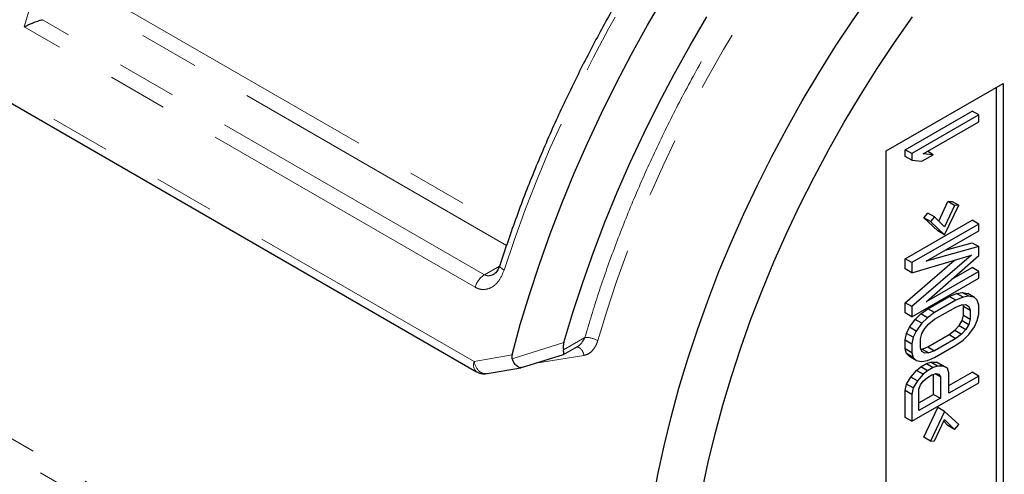
# Model space of a CAD drawing. Units: millimetres. Extents: x -79 to 569, y -140 to 261.
# Drawn here: x 511 to 532, y -128 to -118 of the extents above; entities that cross this region are included whole.
import ezdxf

# ---------------------------------------------------------------- set-up
doc = ezdxf.new("R2010")
doc.units = ezdxf.units.MM
doc.linetypes.add('PHANTOM', pattern=[12.7, 6.35, -1.27, 1.27, -1.27, 1.27, -1.27])

msp = doc.modelspace()

# ---------------------------------------------------------------- linework, layer by layer
at = {"color": 8, "linetype": 'PHANTOM', "lineweight": 18}
for p, q in [((505.351, -116.538), (520.843, -125.481)), ((512.901, -117.684), (521.632, -122.724)), ((521.529, -123.024), (512.518, -117.822)), ((521.061, -123.643), (511.71, -118.245)), ((520.865, -123.908), (511.319, -118.397)), ((521.061, -123.643), (521.376, -123.461)), ((506.011, -124.203), (521.7, -133.26)), ((521.565, -133.549), (505.876, -124.492)), ((522.729, -125.233), (523.185, -124.97)), ((521.647, -125.426), (522.741, -125.077)), ((520.843, -125.481), (521.644, -125.338)), ((523.165, -125.35), (522.144, -125.514))]:
    msp.add_line(p, q, dxfattribs=at)
at = {"color": 7, "linetype": 'Continuous', "lineweight": 25}
for p, q in [((505.403, -116.755), (520.895, -125.698)), ((529.561, -121.022), (532.036, -119.593)), ((531.894, -135.842), (531.894, -119.675)), ((532.036, -119.593), (532.036, -135.924)), ((529.962, -120.996), (531.376, -120.179)), ((531.517, -120.261), (531.376, -120.179)), ((531.517, -120.261), (530.103, -121.077)), ((530.344, -121.081), (531.517, -120.404)), ((531.517, -120.404), (531.517, -120.261)), ((529.561, -137.353), (529.561, -121.022)), ((529.962, -121.139), (529.962, -120.996)), ((530.103, -121.077), (529.962, -120.996)), ((530.103, -121.22), (529.962, -121.139)), ((530.103, -121.077), (530.103, -121.22)), ((530.103, -121.22), (530.314, -121.242)), ((530.314, -121.242), (530.554, -121.103)), ((530.554, -121.103), (530.344, -121.081)), ((530.554, -121.103), (530.431, -121.031)), ((530.673, -122.508), (530.864, -122.094)), ((530.795, -122.797), (531.096, -122.171)), ((531.006, -122.176), (530.795, -122.631)), ((530.864, -122.094), (530.955, -122.09)), ((531.006, -122.176), (530.864, -122.094)), ((530.955, -122.09), (531.096, -122.171)), ((531.096, -122.171), (531.006, -122.176)), ((530.353, -122.437), (530.443, -122.337)), ((530.654, -122.716), (530.353, -122.437)), ((530.494, -122.519), (530.353, -122.437)), ((530.584, -122.419), (530.443, -122.337)), ((530.584, -122.419), (530.494, -122.519)), ((530.795, -122.631), (530.584, -122.419)), ((529.962, -123.306), (531.376, -122.489)), ((531.517, -122.571), (530.103, -123.387)), ((530.494, -122.519), (530.795, -122.797)), ((531.517, -122.571), (531.376, -122.489)), ((531.517, -122.714), (531.517, -122.571)), ((530.404, -123.357), (531.517, -122.714)), ((530.795, -122.797), (530.654, -122.716)), ((531.517, -123.047), (530.404, -123.357)), ((530.808, -123.124), (531.376, -122.966)), ((531.376, -122.966), (531.517, -123.047)), ((531.517, -123.238), (531.517, -123.047)), ((529.962, -123.52), (529.962, -123.306)), ((530.103, -123.387), (529.962, -123.306)), ((531.367, -123.229), (530.103, -124.316)), ((530.103, -123.602), (531.367, -123.229)), ((530.404, -124.214), (531.517, -123.238)), ((529.962, -124.235), (531.007, -123.335)), ((530.103, -123.602), (529.962, -123.52)), ((530.103, -123.387), (530.103, -123.602)), ((530.949, -123.736), (531.376, -123.49)), ((531.517, -123.571), (531.376, -123.49)), ((530.103, -124.531), (531.517, -123.714)), ((531.517, -123.571), (530.404, -124.214)), ((531.517, -123.714), (531.517, -123.571)), ((530.443, -124.362), (530.894, -124.101)), ((530.894, -124.101), (531.045, -124.038)), ((531.036, -124.183), (530.894, -124.101)), ((531.186, -124.12), (531.036, -124.183)), ((531.045, -124.038), (531.165, -124.016)), ((531.186, -124.12), (531.045, -124.038)), ((531.165, -124.016), (531.286, -124.042)), ((531.307, -124.098), (531.165, -124.016)), ((531.307, -124.098), (531.186, -124.12)), ((531.427, -124.124), (531.286, -124.042)), ((531.427, -124.124), (531.307, -124.098)), ((531.487, -124.184), (531.427, -124.124)), ((529.962, -124.449), (529.962, -124.235)), ((530.103, -124.316), (529.962, -124.235)), ((530.103, -124.316), (530.103, -124.531)), ((530.293, -124.472), (530.443, -124.362)), ((530.584, -124.443), (530.443, -124.362)), ((531.036, -124.183), (530.584, -124.443)), ((530.584, -124.586), (531.036, -124.326)), ((531.036, -124.326), (531.156, -124.28)), ((531.156, -124.28), (531.246, -124.275)), ((531.195, -124.308), (531.184, -124.278)), ((531.195, -124.499), (531.195, -124.308)), ((531.195, -124.308), (531.337, -124.39)), ((531.243, -124.276), (531.307, -124.312)), ((531.246, -124.275), (531.307, -124.312)), ((531.307, -124.312), (531.337, -124.39)), ((531.517, -124.286), (531.487, -124.184)), ((531.517, -124.476), (531.517, -124.286)), ((530.103, -124.531), (529.962, -124.449)), ((530.172, -124.589), (530.293, -124.472)), ((530.434, -124.554), (530.293, -124.472)), ((530.434, -124.554), (530.314, -124.671)), ((530.584, -124.443), (530.434, -124.554)), ((531.165, -124.612), (531.195, -124.499)), ((531.195, -124.499), (531.337, -124.581)), ((531.337, -124.39), (531.337, -124.581)), ((531.487, -124.613), (531.517, -124.476)), ((529.992, -124.884), (530.052, -124.754)), ((530.052, -124.754), (530.172, -124.589)), ((530.193, -124.836), (530.052, -124.754)), ((530.314, -124.671), (530.172, -124.589)), ((530.314, -124.671), (530.193, -124.836)), ((530.314, -124.885), (530.374, -124.779)), ((530.374, -124.779), (530.464, -124.679)), ((530.464, -124.679), (530.584, -124.586)), ((531.015, -124.817), (531.105, -124.718)), ((531.105, -124.718), (531.165, -124.612)), ((531.105, -124.718), (531.246, -124.799)), ((531.165, -124.612), (531.307, -124.693)), ((531.307, -124.693), (531.246, -124.799)), ((531.337, -124.581), (531.307, -124.693)), ((531.307, -124.907), (531.427, -124.743)), ((531.427, -124.743), (531.487, -124.613)), ((529.962, -125.021), (529.992, -124.884)), ((530.133, -124.966), (529.992, -124.884)), ((530.133, -124.966), (530.103, -125.102)), ((530.193, -124.836), (530.133, -124.966)), ((530.284, -124.998), (530.314, -124.885)), ((530.443, -125.171), (530.894, -124.911)), ((530.894, -124.911), (531.015, -124.817)), ((530.894, -124.911), (531.036, -124.992)), ((531.015, -124.817), (531.156, -124.899)), ((531.156, -124.899), (531.036, -124.992)), ((531.246, -124.799), (531.156, -124.899)), ((531.186, -125.025), (531.307, -124.907)), ((522.733, -125.332), (523.027, -125.162)), ((529.962, -125.211), (529.962, -125.021)), ((529.962, -125.021), (530.103, -125.102)), ((530.103, -125.102), (530.103, -125.293)), ((530.284, -125.188), (530.284, -124.998)), ((530.314, -125.266), (530.284, -125.188)), ((530.323, -125.217), (530.443, -125.171)), ((530.443, -125.171), (530.584, -125.253)), ((531.036, -124.992), (530.584, -125.253)), ((530.584, -125.396), (531.036, -125.135)), ((531.036, -125.135), (531.186, -125.025)), ((521.841, -125.608), (522.733, -125.331)), ((529.992, -125.313), (529.962, -125.211)), ((530.103, -125.293), (529.962, -125.211)), ((530.052, -125.373), (529.992, -125.313)), ((530.133, -125.394), (529.992, -125.313)), ((530.193, -125.455), (530.052, -125.373)), ((530.103, -125.293), (530.133, -125.394)), ((530.133, -125.394), (530.193, -125.455)), ((530.295, -125.218), (530.323, -125.217)), ((530.374, -125.303), (530.314, -125.266)), ((530.323, -125.217), (530.464, -125.299)), ((530.464, -125.299), (530.374, -125.303)), ((530.434, -125.459), (530.584, -125.396)), ((530.584, -125.253), (530.464, -125.299)), ((521.078, -125.737), (521.831, -125.61)), ((530.193, -125.455), (530.314, -125.481)), ((530.202, -125.667), (530.293, -125.592)), ((530.293, -125.592), (530.413, -125.522)), ((530.434, -125.673), (530.293, -125.592)), ((530.314, -125.481), (530.434, -125.459)), ((530.413, -125.522), (530.503, -125.494)), ((530.413, -125.522), (530.554, -125.604)), ((530.554, -125.604), (530.434, -125.673)), ((530.503, -125.494), (530.624, -125.496)), ((530.645, -125.575), (530.503, -125.494)), ((530.645, -125.575), (530.554, -125.604)), ((530.624, -125.496), (530.714, -125.539)), ((530.765, -125.577), (530.624, -125.496)), ((530.765, -125.577), (530.645, -125.575)), ((530.855, -125.621), (530.714, -125.539)), ((530.855, -125.621), (530.765, -125.577)), ((521.082, -125.734), (521.094, -125.733)), ((529.992, -125.956), (530.082, -125.808)), ((530.082, -125.808), (530.202, -125.667)), ((530.223, -125.89), (530.082, -125.808)), ((530.344, -125.749), (530.202, -125.667)), ((530.344, -125.749), (530.223, -125.89)), ((530.434, -125.673), (530.344, -125.749)), ((530.344, -125.892), (530.434, -125.816)), ((530.434, -125.816), (530.524, -125.764)), ((530.524, -125.764), (530.615, -125.736)), ((530.563, -126.174), (530.563, -125.752)), ((530.705, -125.803), (530.598, -125.741)), ((530.615, -125.736), (530.675, -125.749)), ((530.675, -125.749), (530.705, -125.803)), ((530.705, -125.803), (530.705, -126.255)), ((530.885, -125.722), (530.855, -125.621)), ((530.885, -125.988), (531.376, -125.705)), ((530.885, -126.151), (530.885, -125.722)), ((531.517, -125.786), (530.885, -126.151)), ((531.517, -125.786), (531.376, -125.705)), ((531.517, -125.929), (531.517, -125.786)), ((529.962, -126.092), (529.992, -125.956)), ((530.133, -126.037), (529.992, -125.956)), ((530.103, -126.745), (531.517, -125.929)), ((530.223, -125.89), (530.133, -126.037)), ((530.253, -126.063), (530.284, -125.974)), ((530.284, -125.974), (530.344, -125.892)), ((529.962, -126.664), (529.962, -126.092)), ((530.103, -126.174), (529.962, -126.092)), ((530.133, -126.037), (530.103, -126.174)), ((530.103, -126.174), (530.103, -126.745)), ((530.253, -126.516), (530.253, -126.063)), ((530.253, -126.352), (530.563, -126.174)), ((530.563, -126.174), (530.705, -126.255)), ((530.705, -126.255), (530.253, -126.516)), ((530.353, -127.081), (530.654, -126.455)), ((530.795, -126.536), (530.494, -127.163)), ((530.795, -126.536), (530.654, -126.455)), ((531.096, -126.815), (530.795, -126.536)), ((530.103, -126.745), (529.962, -126.664)), ((530.584, -127.158), (530.795, -126.703)), ((530.864, -126.833), (530.776, -126.745)), ((530.795, -126.703), (531.006, -126.915)), ((531.006, -126.915), (530.864, -126.833)), ((531.006, -126.915), (531.096, -126.815)), ((530.494, -127.163), (530.353, -127.081)), ((530.494, -127.163), (530.584, -127.158))]:
    msp.add_line(p, q, dxfattribs=at)
at = {"color": 8, "linetype": 'PHANTOM', "lineweight": 18, "flags": 128}
for points in [[(511.319, -118.397), (511.519, -117.751), (511.738, -117.104), (511.974, -116.457), (512.228, -115.811), (512.499, -115.167), (512.786, -114.527), (513.089, -113.891), (513.408, -113.26), (513.742, -112.636), (514.091, -112.019), (514.454, -111.41), (514.83, -110.81), (515.219, -110.22), (515.62, -109.641), (516.033, -109.075), (516.457, -108.521), (516.891, -107.981), (517.334, -107.455), (517.787, -106.945), (518.248, -106.451), (518.716, -105.974), (519.191, -105.515), (519.672, -105.074), (520.159, -104.653), (520.649, -104.251), (521.144, -103.87), (521.641, -103.51), (522.14, -103.171), (522.641, -102.855), (523.142, -102.562), (523.643, -102.291), (524.143, -102.044), (524.642, -101.821), (525.137, -101.622), (525.629, -101.448), (526.117, -101.299), (526.6, -101.175), (527.078, -101.076), (527.549, -101.003), (528.012, -100.955), (528.468, -100.933), (528.915, -100.937), (529.353, -100.966), (529.781, -101.021), (530.198, -101.102), (530.603, -101.208), (530.997, -101.339), (531.378, -101.496), (531.746, -101.677), (531.909, -101.768)], [(541.824, -107.492), (541.711, -107.43), (541.342, -107.249), (540.961, -107.093), (540.567, -106.962), (540.161, -106.856), (539.743, -106.776), (539.315, -106.721), (538.876, -106.692), (538.428, -106.689), (537.972, -106.712), (537.508, -106.76), (537.036, -106.834), (536.558, -106.934), (536.075, -107.058), (535.586, -107.208), (535.093, -107.383), (534.597, -107.583), (534.098, -107.807), (533.598, -108.055), (533.096, -108.326), (532.594, -108.621), (532.093, -108.939), (531.593, -109.278), (531.096, -109.639), (530.601, -110.022), (530.11, -110.425), (529.623, -110.847), (529.142, -111.289), (528.667, -111.749), (528.198, -112.228), (527.737, -112.723), (527.285, -113.234), (526.841, -113.761), (526.407, -114.302), (525.983, -114.857), (525.57, -115.425), (525.169, -116.005), (524.781, -116.595), (524.405, -117.196), (524.042, -117.806), (523.694, -118.425), (523.361, -119.05), (523.042, -119.682), (522.74, -120.319), (522.453, -120.96), (522.183, -121.604), (521.93, -122.251), (521.694, -122.898), (521.477, -123.546)], [(542.548, -109.468), (542.314, -109.341), (541.956, -109.172), (541.584, -109.029), (541.2, -108.911), (540.804, -108.818), (540.397, -108.752), (539.979, -108.711), (539.552, -108.695), (539.115, -108.706), (538.67, -108.743), (538.218, -108.805), (537.759, -108.894), (537.294, -109.007), (536.824, -109.147), (536.349, -109.311), (535.871, -109.5), (535.39, -109.714), (534.908, -109.952), (534.424, -110.213), (533.94, -110.498), (533.457, -110.806), (532.975, -111.136), (532.495, -111.488), (532.019, -111.861), (531.546, -112.254), (531.079, -112.667), (530.616, -113.099), (530.16, -113.55), (529.711, -114.018), (529.271, -114.503), (528.838, -115.003), (528.415, -115.519), (528.003, -116.049), (527.601, -116.592), (527.21, -117.148), (526.832, -117.715), (526.467, -118.292), (526.115, -118.879), (525.777, -119.474), (525.454, -120.077), (525.146, -120.686), (524.854, -121.3), (524.578, -121.918), (524.319, -122.54), (524.077, -123.163), (523.852, -123.788), (523.646, -124.413), (523.457, -125.036)]]:
    msp.add_lwpolyline(points, dxfattribs=at)
at = {"color": 7, "linetype": 'Continuous', "lineweight": 25, "flags": 128}
for points in [[(524.401, -130.23), (524.454, -129.651), (524.527, -129.064), (524.619, -128.47), (524.73, -127.869), (524.86, -127.264), (525.008, -126.654), (525.175, -126.04), (525.361, -125.425), (525.564, -124.808), (525.785, -124.192), (526.022, -123.576), (526.277, -122.963), (526.548, -122.352), (526.835, -121.745), (527.137, -121.144), (527.454, -120.548), (527.785, -119.959), (528.131, -119.379), (528.489, -118.808), (528.86, -118.246), (529.243, -117.695)], [(521.644, -125.338), (521.818, -124.699), (522.011, -124.059), (522.222, -123.417), (522.451, -122.776), (522.696, -122.135), (522.959, -121.496), (523.238, -120.859), (523.533, -120.227), (523.843, -119.599), (524.169, -118.978), (524.509, -118.363), (524.863, -117.755)], [(522.741, -125.077), (522.931, -124.442), (523.139, -123.805), (523.365, -123.168), (523.609, -122.532), (523.869, -121.897), (524.146, -121.266), (524.44, -120.638), (524.749, -120.015), (525.073, -119.398), (525.412, -118.789), (525.765, -118.187)], [(525.318, -131.636), (525.328, -131.087), (525.357, -130.528), (525.406, -129.959), (525.474, -129.382), (525.562, -128.797), (525.669, -128.206), (525.795, -127.609), (525.939, -127.009), (526.102, -126.405), (526.283, -125.798), (526.483, -125.191), (526.699, -124.583), (526.933, -123.976), (527.184, -123.372), (527.451, -122.77), (527.734, -122.172), (528.033, -121.579), (528.346, -120.993), (528.673, -120.413), (529.015, -119.842), (529.369, -119.28), (529.737, -118.728), (530.116, -118.186)]]:
    msp.add_lwpolyline(points, dxfattribs=at)
at = {"color": 8, "linetype": 'PHANTOM', "lineweight": 18}
for centre, radius, start, end in [((521.314, -124.036), 0.468, 122.8495, 164.0808), ((523.205, -125.482), 0.512, 60.4657, 92.2762), ((521.022, -125.553), 0.193, 158.1742, 228.9509), ((521.191, -125.427), 0.352, 188.7676, 230.2798)]:
    msp.add_arc(centre, radius, start, end, dxfattribs=at)
for points, knots in [([(515.832, -99.975), (515.694, -100.006), (515.343, -100.086), (514.759, -100.285), (514.084, -100.567), (513.388, -100.92), (512.683, -101.341), (511.969, -101.831), (511.258, -102.386), (510.554, -103.002), (509.866, -103.675), (509.198, -104.398), (508.558, -105.164), (507.951, -105.965), (507.38, -106.797), (506.854, -107.643), (506.372, -108.502), (505.938, -109.36), (505.552, -110.214), (505.212, -111.06), (504.917, -111.9), (504.663, -112.739), (504.451, -113.579), (504.281, -114.425), (504.157, -115.27), (504.083, -116.113), (504.062, -116.94), (504.097, -117.747), (504.188, -118.521), (504.337, -119.256), (504.543, -119.945), (504.805, -120.579), (505.094, -121.123), (505.319, -121.425), (505.419, -121.56)], [0, 0, 0, 0, 0.0195694, 0.0499867, 0.0811605, 0.1123892, 0.1448227, 0.1772172, 0.2100209, 0.2430538, 0.2761503, 0.3092307, 0.3422689, 0.3750725, 0.4074615, 0.4399114, 0.4711243, 0.5023033, 0.5327208, 0.5622328, 0.5917928, 0.6213373, 0.6508545, 0.6812718, 0.7124455, 0.7436743, 0.7761077, 0.8085022, 0.841306, 0.8743388, 0.9074354, 0.9405158, 0.973554, 1, 1, 1, 1]), ([(523.185, -124.97), (523.278, -124.659), (523.464, -124.036), (523.798, -123.094), (524.172, -122.142), (524.593, -121.183), (525.059, -120.22), (525.568, -119.262), (526.119, -118.313), (526.708, -117.383), (527.332, -116.475), (527.988, -115.598), (528.671, -114.757), (529.376, -113.956), (530.099, -113.202), (530.837, -112.496), (531.58, -111.846), (532.328, -111.251), (533.071, -110.716), (533.809, -110.238), (534.539, -109.818), (535.263, -109.453), (535.982, -109.142), (536.699, -108.883), (537.416, -108.679), (538.129, -108.532), (538.837, -108.445), (539.532, -108.421), (540.211, -108.462), (540.867, -108.57), (541.497, -108.744), (542.096, -108.986), (542.661, -109.29), (543.182, -109.663), (543.524, -109.945), (543.68, -110.117), (543.688, -110.127)], [0, 0, 0, 0, 0.028794, 0.057564, 0.086953, 0.116863, 0.146812, 0.177562, 0.208289, 0.239284, 0.27043, 0.301619, 0.332794, 0.363944, 0.394939, 0.425661, 0.456426, 0.486361, 0.516275, 0.545667, 0.574434, 0.603238, 0.632028, 0.6608, 0.690191, 0.720101, 0.75005, 0.7808, 0.811527, 0.842522, 0.873668, 0.904857, 0.936032, 0.967182, 0.998177, 1, 1, 1, 1]), ([(521.477, -123.546), (521.452, -123.53), (521.404, -123.498), (521.377, -123.462), (521.386, -123.449), (521.389, -123.446)], [0, 0, 0, 0, 0.42477, 0.849541, 1, 1, 1, 1]), ([(521.477, -123.546), (521.443, -123.626), (521.377, -123.781), (521.214, -123.924), (521.063, -123.963), (520.946, -123.948), (520.892, -123.921), (520.865, -123.908)], [0, 0, 0, 0, 0.279022, 0.535967, 0.772605, 0.886687, 1, 1, 1, 1]), ([(521.263, -123.626), (521.26, -123.628), (521.241, -123.643), (521.202, -123.656), (521.151, -123.666), (521.102, -123.662), (521.074, -123.649), (521.061, -123.643)], [0, 0, 0, 0, 0.044371, 0.305767, 0.549495, 0.779387, 1, 1, 1, 1]), ([(523.026, -125.161), (523.029, -125.16), (523.059, -125.148), (523.12, -125.088), (523.161, -125.014), (523.185, -124.97)], [0, 0, 0, 0, 0.034674, 0.429543, 1, 1, 1, 1]), ([(523.005, -125.174), (523.009, -125.173), (523.025, -125.171), (523.052, -125.178), (523.085, -125.197), (523.115, -125.228), (523.139, -125.266), (523.156, -125.307), (523.162, -125.336), (523.165, -125.35)], [0, 0, 0, 0, 0.065437, 0.224569, 0.388711, 0.552854, 0.711987, 0.861959, 1, 1, 1, 1]), ([(523.457, -125.036), (523.446, -125.07), (523.423, -125.139), (523.361, -125.234), (523.278, -125.318), (523.202, -125.339), (523.165, -125.35)], [0, 0, 0, 0, 0.21342, 0.425215, 0.71499, 1, 1, 1, 1]), ([(520.966, -125.699), (520.981, -125.708), (521.012, -125.727), (521.052, -125.738), (521.075, -125.735), (521.082, -125.734)], [0, 0, 0, 0, 0.404577, 0.809178, 1, 1, 1, 1])]:
    msp.add_open_spline(points, degree=3, knots=knots, dxfattribs=at)
at = {"color": 7, "linetype": 'Continuous', "lineweight": 25}
for points, knots in [([(541.821, -107.493), (541.688, -107.421), (541.418, -107.274), (541.002, -107.1), (540.597, -106.961), (540.226, -106.86), (539.894, -106.788), (539.601, -106.739), (539.343, -106.706), (539.105, -106.683), (538.885, -106.669), (538.679, -106.662), (538.478, -106.66), (538.258, -106.664), (538.006, -106.675), (537.719, -106.697), (537.312, -106.742), (536.782, -106.828), (536.128, -106.979), (535.439, -107.183), (534.843, -107.402), (534.35, -107.607), (533.984, -107.773), (533.642, -107.94), (533.342, -108.094), (533.089, -108.231), (532.883, -108.347), (532.725, -108.438), (532.582, -108.523), (532.422, -108.619), (532.21, -108.751), (531.944, -108.922), (531.623, -109.136), (531.249, -109.399), (530.821, -109.716), (530.336, -110.095), (529.797, -110.544), (529.206, -111.069), (528.606, -111.641), (528.007, -112.252), (527.413, -112.897), (526.798, -113.613), (526.165, -114.402), (525.52, -115.269), (524.928, -116.129), (524.391, -116.968), (523.911, -117.772), (523.439, -118.62), (522.98, -119.51), (522.539, -120.441), (522.122, -121.411), (521.728, -122.417), (521.5, -123.099), (521.384, -123.444)], [0, 0, 0, 0, 0.021939, 0.044865, 0.065569, 0.084049, 0.100308, 0.114347, 0.126474, 0.137301, 0.148104, 0.157233, 0.165793, 0.175714, 0.187029, 0.199737, 0.213839, 0.240585, 0.268451, 0.29742, 0.32749, 0.342939, 0.358585, 0.372878, 0.385224, 0.395624, 0.404078, 0.410589, 0.415155, 0.421673, 0.430432, 0.44144, 0.454698, 0.470203, 0.488038, 0.508368, 0.531198, 0.556526, 0.584353, 0.609451, 0.636283, 0.66485, 0.695151, 0.727187, 0.760956, 0.787422, 0.814864, 0.843282, 0.872675, 0.903043, 0.934387, 0.966706, 1, 1, 1, 1]), ([(511.319, -118.397), (511.351, -118.381), (511.406, -118.353), (511.507, -118.312), (511.607, -118.274), (511.678, -118.254), (511.71, -118.245)], [0, 0, 0, 0, 0.294095, 0.499269, 0.774154, 1, 1, 1, 1]), ([(521.385, -123.441), (521.368, -123.485), (521.336, -123.57), (521.286, -123.61), (521.262, -123.628)], [0, 0, 0, 0, 0.524907, 1, 1, 1, 1]), ([(522.741, -125.077), (522.733, -125.11), (522.72, -125.166), (522.726, -125.213), (522.729, -125.233)], [0, 0, 0, 0, 0.5684461, 1, 1, 1, 1]), ([(521.644, -125.338), (521.64, -125.354), (521.635, -125.383), (521.643, -125.413), (521.647, -125.426)], [0, 0, 0, 0, 0.548812, 1, 1, 1, 1]), ([(522.733, -125.331), (522.733, -125.331), (522.738, -125.332), (522.741, -125.316), (522.741, -125.287), (522.733, -125.25), (522.729, -125.233)], [0, 0, 0, 0, 0.02416, 0.310001, 0.675593, 1, 1, 1, 1]), ([(521.841, -125.606), (521.835, -125.608), (521.811, -125.615), (521.771, -125.597), (521.727, -125.56), (521.686, -125.51), (521.662, -125.459), (521.647, -125.426)], [0, 0, 0, 0, 0.081613, 0.38714, 0.549381, 0.707586, 1, 1, 1, 1]), ([(520.896, -125.697), (520.905, -125.703), (520.925, -125.715), (520.946, -125.722), (520.958, -125.725)], [0, 0, 0, 0, 0.481699, 1, 1, 1, 1]), ([(520.958, -125.725), (520.987, -125.731), (521.029, -125.74), (521.076, -125.739), (521.092, -125.734), (521.094, -125.734)], [0, 0, 0, 0, 0.6437, 0.944687, 1, 1, 1, 1])]:
    msp.add_open_spline(points, degree=3, knots=knots, dxfattribs=at)

doc.saveas('drawing.dxf')
